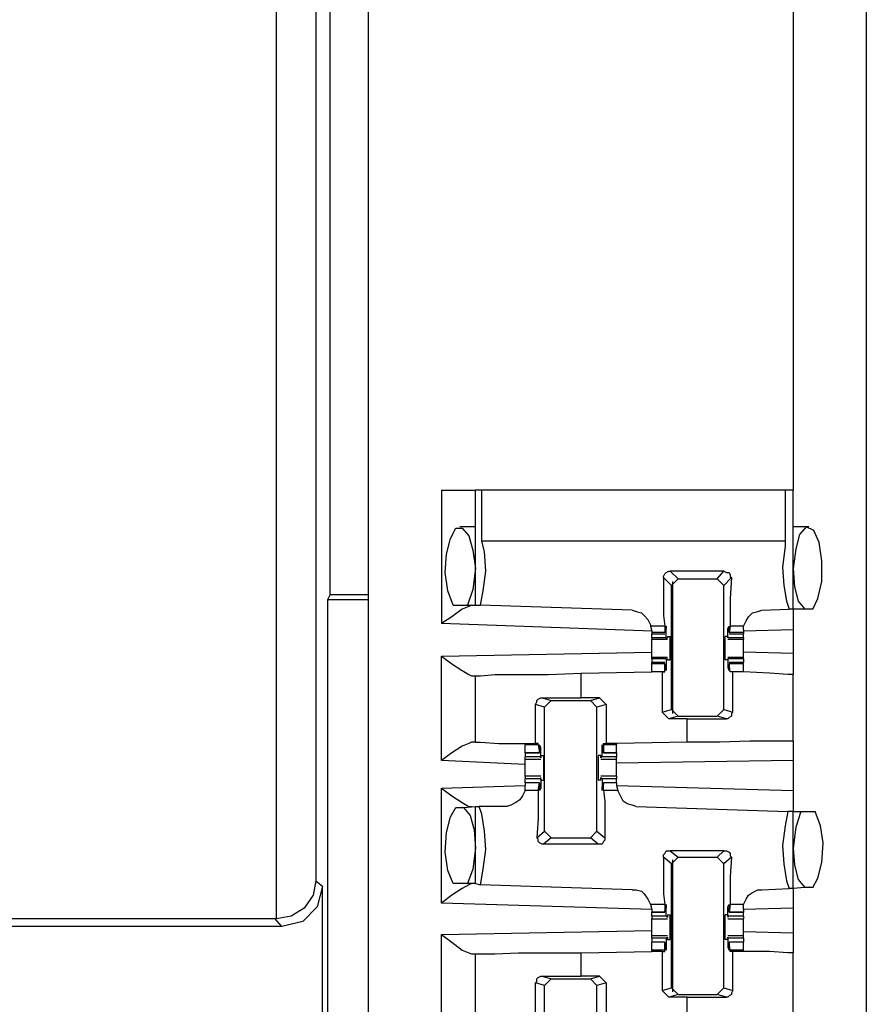
# Model space of a CAD drawing. Extents: x 0 to 19, y 0 to 12.7.
# Drawn here: x 13.6 to 14.2, y 5.6 to 6.3 of the extents above; entities that cross this region are included whole.
import ezdxf

# ---------------------------------------------------------------- set-up
doc = ezdxf.new("R2010")
doc.units = 0
doc.header["$MEASUREMENT"] = 0
doc.layers.get('0').update_dxf_attribs({"linetype": 'CONTINUOUS'})

msp = doc.modelspace()

# ---------------------------------------------------------------- linework, layer by layer
for p, q in [((13.85236, 10.00295), (13.85236, 2.32579)), ((14.22736, 10.00295), (14.22736, 2.32579)), ((13.78346, 5.64862), (13.78346, 6.68012)), ((13.81299, 6.65059), (13.81299, 5.67717)), ((13.82382, 5.89272), (13.82382, 6.43504)), ((14.17224, 6.35728), (14.17224, 5.97146)), ((13.90748, 5.97146), (13.90748, 5.87106)), ((13.93307, 5.88484), (13.93307, 5.97146)), ((13.93799, 5.93307), (13.93799, 5.97146)), ((14.16634, 5.97146), (13.93799, 5.97146)), ((14.16634, 5.97146), (14.16634, 5.93307)), ((14.17224, 5.88189), (14.17224, 5.97146)), ((13.93307, 5.9439), (13.92126, 5.9439)), ((13.93307, 5.9439), (13.93307, 5.9439)), ((14.18406, 5.9439), (14.17224, 5.9439)), ((14.18406, 5.9439), (14.18406, 5.9439)), ((14.16634, 5.93307), (13.93799, 5.93307)), ((14.08071, 5.89961), (14.0748, 5.90551)), ((14.12008, 5.91043), (14.07972, 5.91043)), ((14.07972, 5.91043), (14.08563, 5.90453)), ((14.08071, 5.89961), (14.08563, 5.90453)), ((14.08563, 5.90453), (14.11516, 5.90453)), ((14.11516, 5.90453), (14.12008, 5.91043)), ((14.11516, 5.90453), (14.12008, 5.89961)), ((14.12598, 5.90551), (14.12008, 5.89961)), ((14.08071, 5.8061), (14.08071, 5.89961)), ((14.08169, 5.80315), (14.08169, 5.90256)), ((14.12008, 5.8061), (14.12008, 5.89961)), ((13.82382, 5.89272), (13.82185, 5.88878)), ((13.82185, 5.88878), (13.82185, 5.28937)), ((13.85236, 5.88878), (13.82185, 5.88878)), ((13.82382, 5.89272), (13.85236, 5.89272)), ((13.91634, 5.88484), (13.92717, 5.88484)), ((13.92717, 5.88484), (13.93307, 5.88484)), ((13.93307, 5.88484), (13.93701, 5.88484)), ((14.05118, 5.88091), (13.93701, 5.88484)), ((14.14862, 5.88091), (14.16929, 5.88189)), ((14.17224, 5.88189), (14.16929, 5.88189)), ((14.1811, 5.88189), (14.17224, 5.88189)), ((14.18701, 5.88189), (14.1811, 5.88189)), ((14.06594, 5.86516), (13.90748, 5.87106)), ((14.06496, 5.86909), (14.06594, 5.86516)), ((14.07579, 5.86909), (14.06496, 5.86909)), ((14.07579, 5.86909), (14.07579, 5.86417)), ((14.07579, 5.86417), (14.07677, 5.86713)), ((14.07677, 5.86024), (14.07677, 5.86713)), ((14.07677, 5.86713), (14.07677, 5.86713)), ((14.12402, 5.86713), (14.12303, 5.86713)), ((14.12303, 5.86024), (14.12303, 5.86713)), ((14.125, 5.86909), (14.12402, 5.86417)), ((14.12402, 5.86417), (14.12402, 5.86713)), ((14.13484, 5.86909), (14.125, 5.86909)), ((14.13484, 5.86614), (14.13484, 5.86909)), ((14.06594, 5.86516), (14.06594, 5.86417)), ((14.06594, 5.86417), (14.06594, 5.86319)), ((14.07579, 5.86417), (14.06594, 5.86417)), ((14.06594, 5.86319), (14.07579, 5.86319)), ((14.06594, 5.86024), (14.06594, 5.86319)), ((14.06594, 5.86024), (14.06594, 5.85925)), ((14.07677, 5.86024), (14.06594, 5.86024)), ((14.06594, 5.85925), (14.07776, 5.85925)), ((14.07579, 5.86417), (14.07579, 5.86417)), ((14.07677, 5.86024), (14.07776, 5.86024)), ((14.07776, 5.86122), (14.07972, 5.86122)), ((14.07776, 5.86122), (14.07776, 5.86024)), ((14.12303, 5.86122), (14.12106, 5.86122)), ((14.12303, 5.86122), (14.12303, 5.86024)), ((14.13484, 5.86024), (14.12303, 5.86024)), ((14.12303, 5.86024), (14.12303, 5.86024)), ((14.12303, 5.85925), (14.13484, 5.85925)), ((14.13484, 5.86417), (14.12402, 5.86417)), ((14.12402, 5.86417), (14.12402, 5.86417)), ((14.12402, 5.86319), (14.13484, 5.86319)), ((14.13484, 5.86614), (14.13484, 5.86417)), ((14.17224, 5.86614), (14.13484, 5.86516)), ((14.13484, 5.86417), (14.13484, 5.86319)), ((14.13484, 5.86024), (14.13484, 5.86319)), ((14.13484, 5.86024), (14.13484, 5.85925)), ((14.17224, 5.86614), (14.17224, 5.84843)), ((13.90748, 5.84646), (14.06594, 5.84941)), ((13.90748, 5.76772), (13.90748, 5.84646)), ((14.07776, 5.84547), (14.06594, 5.84547)), ((14.06594, 5.84449), (14.06594, 5.84547)), ((14.06594, 5.84449), (14.06594, 5.84154)), ((14.07677, 5.84449), (14.06594, 5.84449)), ((14.07677, 5.84449), (14.07677, 5.8376)), ((14.07677, 5.84449), (14.07776, 5.84449)), ((14.07776, 5.84449), (14.07776, 5.8435)), ((14.13484, 5.84547), (14.12303, 5.84547)), ((14.12303, 5.84449), (14.12303, 5.8435)), ((14.12303, 5.84449), (14.12303, 5.84449)), ((14.13484, 5.84449), (14.12303, 5.84449)), ((14.12303, 5.84449), (14.12303, 5.8376)), ((14.17224, 5.84843), (14.13484, 5.84941)), ((14.13484, 5.84449), (14.13484, 5.84547)), ((14.13484, 5.84449), (14.13484, 5.84154)), ((14.07579, 5.84154), (14.06594, 5.84154)), ((14.06594, 5.84055), (14.06594, 5.84154)), ((14.06594, 5.83465), (14.06594, 5.84055)), ((14.07579, 5.84055), (14.06594, 5.84055)), ((14.07579, 5.83465), (14.07579, 5.84055)), ((14.07579, 5.84055), (14.07579, 5.83957)), ((14.07579, 5.83957), (14.07677, 5.8376)), ((14.07677, 5.8376), (14.07677, 5.8376)), ((14.07776, 5.8435), (14.07972, 5.8435)), ((14.12303, 5.8435), (14.12106, 5.8435)), ((14.12402, 5.8376), (14.12303, 5.8376)), ((14.13484, 5.84154), (14.12402, 5.84154)), ((14.12402, 5.84055), (14.12402, 5.83957)), ((14.13484, 5.84055), (14.12402, 5.84055)), ((14.125, 5.83465), (14.12402, 5.84055)), ((14.12402, 5.83957), (14.12402, 5.8376)), ((14.13484, 5.84055), (14.13484, 5.84154)), ((14.13484, 5.83465), (14.13484, 5.84055)), ((13.93012, 5.83169), (13.93307, 5.83169)), ((13.93307, 5.7815), (13.93307, 5.83169)), ((14.0128, 5.83366), (14.06594, 5.83465)), ((14.0128, 5.81496), (14.0128, 5.83366)), ((14.07382, 5.83465), (14.06594, 5.83465)), ((14.07579, 5.83465), (14.06594, 5.83465)), ((14.07382, 5.83465), (14.07579, 5.83465)), ((14.07382, 5.83465), (14.07382, 5.80413)), ((14.07579, 5.83465), (14.07579, 5.83465)), ((14.13484, 5.83465), (14.125, 5.83465)), ((14.125, 5.83465), (14.125, 5.83465)), ((14.12697, 5.83465), (14.125, 5.83465)), ((14.12697, 5.80413), (14.12697, 5.83465)), ((14.13484, 5.83465), (14.13484, 5.83465)), ((14.17224, 5.78248), (14.17224, 5.83268)), ((13.98327, 5.81496), (14.0128, 5.81496)), ((13.98327, 5.81496), (13.99016, 5.81299)), ((14.02657, 5.81496), (14.0128, 5.81496)), ((14.01969, 5.81299), (14.02657, 5.81496)), ((14.02657, 5.81496), (14.0315, 5.81004)), ((13.97835, 5.78051), (13.97835, 5.81004)), ((13.98524, 5.80807), (13.97835, 5.81004)), ((13.98524, 5.80807), (13.99016, 5.81299)), ((13.98524, 5.71457), (13.98524, 5.80807)), ((13.99016, 5.81299), (14.01969, 5.81299)), ((14.01969, 5.81299), (14.02461, 5.80807)), ((14.0315, 5.81004), (14.02461, 5.80807)), ((14.02461, 5.71457), (14.02461, 5.80807)), ((14.0315, 5.81004), (14.0315, 5.78051)), ((14.07382, 5.80413), (14.08071, 5.8061)), ((14.07874, 5.79921), (14.07382, 5.80413)), ((14.08563, 5.80118), (14.07874, 5.79921)), ((14.08563, 5.80118), (14.08071, 5.8061)), ((14.08563, 5.80118), (14.11516, 5.80118)), ((14.12008, 5.8061), (14.11516, 5.80118)), ((14.12205, 5.79921), (14.11516, 5.80118)), ((14.12008, 5.8061), (14.12697, 5.80413)), ((14.09252, 5.79921), (14.07874, 5.79921)), ((14.09252, 5.79921), (14.12205, 5.79921)), ((14.09252, 5.7815), (14.09252, 5.79921)), ((13.93307, 5.7815), (13.93012, 5.7815)), ((13.97047, 5.78051), (13.97047, 5.77953)), ((13.97047, 5.77362), (13.97047, 5.77953)), ((13.98031, 5.77953), (13.97047, 5.77953)), ((13.98031, 5.78051), (13.97835, 5.78051)), ((13.98031, 5.77953), (13.98031, 5.78051)), ((13.98031, 5.77953), (13.9813, 5.77362)), ((13.98228, 5.77756), (13.9813, 5.77756)), ((13.98228, 5.77067), (13.98228, 5.77756)), ((14.02854, 5.77756), (14.02854, 5.77756)), ((14.02854, 5.77067), (14.02854, 5.77756)), ((14.02953, 5.78051), (14.0315, 5.78051)), ((14.02953, 5.77953), (14.02953, 5.78051)), ((14.03937, 5.77953), (14.02953, 5.77953)), ((14.02953, 5.77953), (14.02953, 5.77362)), ((14.03937, 5.78051), (14.0315, 5.78051)), ((14.09252, 5.7815), (14.03937, 5.78051)), ((14.03937, 5.78051), (14.03937, 5.77953)), ((14.03937, 5.77362), (14.03937, 5.77953)), ((13.97047, 5.77362), (13.9813, 5.77362)), ((13.97047, 5.77362), (13.97047, 5.77067)), ((13.9813, 5.77362), (13.97047, 5.77362)), ((13.97047, 5.7687), (13.97047, 5.77067)), ((13.98228, 5.77067), (13.97047, 5.77067)), ((13.9813, 5.77461), (13.9813, 5.77657)), ((13.9813, 5.77362), (13.9813, 5.77461)), ((13.98228, 5.77165), (13.98425, 5.77165)), ((13.98228, 5.76969), (13.98228, 5.77165)), ((13.98228, 5.77067), (13.98228, 5.76969)), ((14.02756, 5.77165), (14.02559, 5.77165)), ((14.02756, 5.76969), (14.02756, 5.77165)), ((14.02854, 5.77067), (14.02756, 5.76969)), ((14.02953, 5.77461), (14.02854, 5.77657)), ((14.03937, 5.77067), (14.02854, 5.77067)), ((14.02953, 5.77362), (14.02953, 5.77461)), ((14.02953, 5.77362), (14.03937, 5.77362)), ((14.03937, 5.77362), (14.02953, 5.77362)), ((14.03937, 5.77362), (14.03937, 5.77067)), ((14.03937, 5.7687), (14.03937, 5.77067)), ((13.97047, 5.76476), (13.90748, 5.76772)), ((13.97047, 5.7687), (13.98228, 5.7687)), ((14.02756, 5.7687), (14.03937, 5.7687)), ((14.17224, 5.76772), (14.03937, 5.76575)), ((14.17224, 5.76772), (14.17224, 5.74508)), ((13.98228, 5.75591), (13.97047, 5.75591)), ((14.03937, 5.75591), (14.02756, 5.75591)), ((13.90748, 5.74705), (13.97047, 5.74902)), ((13.97047, 5.75098), (13.97047, 5.75394)), ((13.98228, 5.75394), (13.97047, 5.75394)), ((13.9813, 5.75098), (13.97047, 5.75098)), ((13.97047, 5.75098), (13.97047, 5.74902)), ((13.9813, 5.75098), (13.97047, 5.75098)), ((13.97047, 5.74508), (13.97047, 5.74902)), ((13.98031, 5.74508), (13.9813, 5.75098)), ((13.9813, 5.75098), (13.9813, 5.75)), ((13.9813, 5.75), (13.9813, 5.74803)), ((13.98228, 5.75394), (13.98228, 5.75492)), ((13.98228, 5.75295), (13.98228, 5.75492)), ((13.98228, 5.75394), (13.98228, 5.74705)), ((13.98228, 5.75295), (13.98425, 5.75295)), ((14.02756, 5.75295), (14.02559, 5.75295)), ((14.02756, 5.75295), (14.02756, 5.75492)), ((14.02854, 5.75394), (14.02756, 5.75492)), ((14.03937, 5.75394), (14.02854, 5.75394)), ((14.02854, 5.75394), (14.02854, 5.74705)), ((14.02953, 5.75), (14.02854, 5.74803)), ((14.03937, 5.75098), (14.02953, 5.75098)), ((14.02953, 5.75098), (14.02953, 5.75)), ((14.03937, 5.75098), (14.02953, 5.75098)), ((14.02953, 5.74508), (14.02953, 5.75098)), ((14.03937, 5.75098), (14.03937, 5.75394)), ((14.03937, 5.75098), (14.03937, 5.74902)), ((14.03937, 5.74902), (14.04035, 5.74508)), ((14.03937, 5.74902), (14.17224, 5.74508)), ((13.90748, 5.66043), (13.90748, 5.74705)), ((13.98031, 5.74508), (13.97047, 5.74508)), ((13.98228, 5.74705), (13.9813, 5.74705)), ((14.02854, 5.74705), (14.02854, 5.74705)), ((14.04035, 5.74508), (14.02953, 5.74508)), ((13.92421, 5.73228), (13.93307, 5.73327)), ((13.93307, 5.6752), (13.93307, 5.73327)), ((13.93307, 5.73327), (13.93602, 5.73327)), ((13.95669, 5.73327), (13.93602, 5.73327)), ((14.05413, 5.73327), (14.16831, 5.72933)), ((13.91831, 5.73228), (13.92421, 5.73228)), ((14.17224, 5.72933), (14.16831, 5.72933)), ((14.17224, 5.72933), (14.17815, 5.72933)), ((14.17224, 5.67126), (14.17224, 5.72933)), ((14.17815, 5.72933), (14.18898, 5.72933)), ((13.97933, 5.70965), (13.98524, 5.71457)), ((13.99016, 5.70965), (13.98524, 5.71457)), ((14.02461, 5.71457), (14.01969, 5.70965)), ((14.02461, 5.71457), (14.03051, 5.70965)), ((13.99016, 5.70965), (13.98425, 5.70472)), ((14.02559, 5.70472), (13.98425, 5.70472)), ((13.99016, 5.70965), (14.01969, 5.70965)), ((14.02559, 5.70472), (14.01969, 5.70965)), ((14.07972, 5.6998), (14.08563, 5.69488)), ((14.12008, 5.6998), (14.07972, 5.6998)), ((14.11516, 5.69488), (14.12008, 5.6998)), ((14.08071, 5.68996), (14.0748, 5.69488)), ((14.08071, 5.68996), (14.08563, 5.69488)), ((14.08071, 5.59646), (14.08071, 5.68996)), ((14.08169, 5.5935), (14.08169, 5.69291)), ((14.08563, 5.69488), (14.11516, 5.69488)), ((14.11516, 5.69488), (14.12008, 5.68996)), ((14.12598, 5.69488), (14.12008, 5.68996)), ((14.12008, 5.59646), (14.12008, 5.68996)), ((13.81299, 5.67717), (13.81791, 5.67323)), ((13.92717, 5.6752), (13.91634, 5.6752)), ((13.93307, 5.6752), (13.92717, 5.6752)), ((13.93307, 5.6752), (13.93701, 5.67421)), ((14.05118, 5.67028), (13.93701, 5.67421)), ((13.81791, 5.54823), (13.81791, 5.67323)), ((14.14862, 5.67028), (14.16929, 5.67126)), ((14.17224, 5.67126), (14.16929, 5.67126)), ((14.1811, 5.67224), (14.17224, 5.67126)), ((14.18701, 5.67224), (14.1811, 5.67224)), ((14.06594, 5.65551), (13.90748, 5.66043)), ((14.06496, 5.65945), (14.06594, 5.65551)), ((14.07579, 5.65945), (14.06496, 5.65945)), ((14.07579, 5.65945), (14.07579, 5.65354)), ((14.125, 5.65945), (14.12402, 5.65354)), ((14.13484, 5.65945), (14.125, 5.65945)), ((14.13484, 5.65551), (14.13484, 5.65945)), ((14.06594, 5.65551), (14.06594, 5.65354)), ((14.06594, 5.65354), (14.07579, 5.65354)), ((14.06594, 5.65059), (14.06594, 5.65354)), ((14.07579, 5.65354), (14.06594, 5.65354)), ((14.07579, 5.65453), (14.07677, 5.6565)), ((14.07579, 5.65354), (14.07579, 5.65453)), ((14.07677, 5.65059), (14.07677, 5.65748)), ((14.07677, 5.65748), (14.07677, 5.65748)), ((14.07776, 5.65157), (14.07972, 5.65157)), ((14.07776, 5.65157), (14.07776, 5.64961)), ((14.12303, 5.65157), (14.12106, 5.65157)), ((14.12402, 5.65748), (14.12303, 5.65748)), ((14.12303, 5.65059), (14.12303, 5.65748)), ((14.12303, 5.65157), (14.12303, 5.64961)), ((14.12402, 5.65453), (14.12402, 5.6565)), ((14.12402, 5.65354), (14.12402, 5.65453)), ((14.12402, 5.65354), (14.13484, 5.65354)), ((14.13484, 5.65354), (14.12402, 5.65354)), ((14.17224, 5.6565), (14.13484, 5.65551)), ((14.13484, 5.65551), (14.13484, 5.65354)), ((14.13484, 5.65059), (14.13484, 5.65354)), ((14.17224, 5.6565), (14.17224, 5.6378)), ((13.78248, 5.64862), (13.34252, 5.64862)), ((13.78248, 5.64862), (13.78346, 5.64862)), ((13.7874, 5.64272), (13.78248, 5.64862)), ((14.07677, 5.65059), (14.06594, 5.65059)), ((14.06594, 5.64862), (14.07776, 5.64862)), ((14.07677, 5.65059), (14.07776, 5.64961)), ((14.13484, 5.65059), (14.12303, 5.65059)), ((14.12303, 5.65059), (14.12303, 5.64961)), ((14.12303, 5.64862), (14.13484, 5.64862)), ((13.7874, 5.64272), (13.3376, 5.64272)), ((13.90748, 5.63681), (14.06594, 5.63976)), ((13.90748, 5.55709), (13.90748, 5.63681)), ((14.17224, 5.6378), (14.13484, 5.63878)), ((14.07776, 5.63583), (14.06594, 5.63583)), ((14.06594, 5.63386), (14.06594, 5.63583)), ((14.06594, 5.63386), (14.06594, 5.63091)), ((14.07677, 5.63386), (14.06594, 5.63386)), ((14.07579, 5.63091), (14.06594, 5.63091)), ((14.06594, 5.625), (14.06594, 5.63091)), ((14.07579, 5.63091), (14.06594, 5.63091)), ((14.07579, 5.625), (14.07579, 5.63091)), ((14.07579, 5.63091), (14.07579, 5.62992)), ((14.07579, 5.62992), (14.07677, 5.62795)), ((14.07677, 5.63386), (14.07776, 5.63484)), ((14.07677, 5.63386), (14.07677, 5.62697)), ((14.07776, 5.63484), (14.07776, 5.63287)), ((14.07776, 5.63287), (14.07972, 5.63287)), ((14.12303, 5.63287), (14.12106, 5.63287)), ((14.13484, 5.63583), (14.12303, 5.63583)), ((14.12303, 5.63484), (14.12303, 5.63287)), ((14.12303, 5.63386), (14.12303, 5.63484)), ((14.13484, 5.63386), (14.12303, 5.63386)), ((14.12303, 5.63386), (14.12303, 5.62697)), ((14.13484, 5.63091), (14.12402, 5.63091)), ((14.12402, 5.63091), (14.12402, 5.62992)), ((14.13484, 5.63091), (14.12402, 5.63091)), ((14.125, 5.625), (14.12402, 5.63091)), ((14.12402, 5.62992), (14.12402, 5.62795)), ((14.13484, 5.63386), (14.13484, 5.63583)), ((14.13484, 5.63386), (14.13484, 5.63091)), ((14.13484, 5.625), (14.13484, 5.63091)), ((13.93012, 5.62205), (13.93307, 5.62205)), ((13.93307, 5.57185), (13.93307, 5.62205)), ((14.0128, 5.62303), (14.06594, 5.62402)), ((14.0128, 5.60531), (14.0128, 5.62303)), ((14.06594, 5.62402), (14.06594, 5.625)), ((14.07579, 5.625), (14.06594, 5.625)), ((14.07382, 5.62402), (14.06594, 5.62402)), ((14.07382, 5.62402), (14.07579, 5.62402)), ((14.07382, 5.62402), (14.07382, 5.59449)), ((14.07579, 5.62402), (14.07579, 5.625)), ((14.07677, 5.62697), (14.07677, 5.62697)), ((14.12402, 5.62697), (14.12303, 5.62697)), ((14.13484, 5.625), (14.125, 5.625)), ((14.125, 5.62402), (14.125, 5.625)), ((14.12697, 5.62402), (14.125, 5.62402)), ((14.12697, 5.59449), (14.12697, 5.62402)), ((14.13484, 5.62402), (14.13484, 5.625)), ((14.13484, 5.62402), (14.13484, 5.62402)), ((14.17224, 5.57283), (14.17224, 5.62303)), ((13.97835, 5.56988), (13.97835, 5.60039)), ((13.98524, 5.59843), (13.97835, 5.60039)), ((13.98327, 5.60531), (14.0128, 5.60531)), ((13.98327, 5.60531), (13.99016, 5.60335)), ((13.98524, 5.59843), (13.99016, 5.60335)), ((13.99016, 5.60335), (14.01969, 5.60335)), ((14.02657, 5.60531), (14.0128, 5.60531)), ((14.01969, 5.60335), (14.02657, 5.60531)), ((14.01969, 5.60335), (14.02461, 5.59843)), ((14.0315, 5.60039), (14.02461, 5.59843)), ((14.02657, 5.60531), (14.0315, 5.60039)), ((14.0315, 5.60039), (14.0315, 5.56988)), ((13.98524, 5.50492), (13.98524, 5.59843)), ((14.02461, 5.50492), (14.02461, 5.59843)), ((14.07382, 5.59449), (14.08071, 5.59646)), ((14.07874, 5.58957), (14.07382, 5.59449)), ((14.08563, 5.59154), (14.08071, 5.59646)), ((14.12008, 5.59646), (14.11516, 5.59154)), ((14.12008, 5.59646), (14.12697, 5.59449)), ((14.08563, 5.59154), (14.07874, 5.58957)), ((14.09252, 5.58957), (14.07874, 5.58957)), ((14.08563, 5.59154), (14.11516, 5.59154)), ((14.09252, 5.58957), (14.12205, 5.58957)), ((14.09252, 5.57087), (14.09252, 5.58957)), ((14.12205, 5.58957), (14.11516, 5.59154))]:
    msp.add_line(p, q)
for points in [[(13.90748, 5.97146), (13.9252, 5.97146), (13.93307, 5.97146)], [(13.93799, 5.97146), (13.93406, 5.97146), (13.93307, 5.97146)], [(14.17224, 5.97146), (14.17126, 5.97146), (14.16634, 5.97146)], [(13.91634, 5.88484), (13.9124, 5.89567), (13.91043, 5.90945), (13.91142, 5.92323), (13.91437, 5.93504), (13.91831, 5.94291), (13.92323, 5.94291), (13.92815, 5.93701), (13.9311, 5.92618), (13.93307, 5.9124)], [(14.18701, 5.88189), (14.19094, 5.88976), (14.1939, 5.90256), (14.1939, 5.91831), (14.19193, 5.93209), (14.18799, 5.94094), (14.18209, 5.9439), (14.17717, 5.93799), (14.17421, 5.92717), (14.17224, 5.9124)], [(13.93701, 5.88484), (13.93898, 5.89567), (13.94094, 5.91043), (13.93996, 5.9252), (13.93799, 5.93307)], [(14.16634, 5.93307), (14.16634, 5.92913), (14.16437, 5.91339), (14.16535, 5.89961), (14.16732, 5.8878), (14.16929, 5.88189)], [(13.93307, 5.9124), (13.9311, 5.89665), (13.92717, 5.88484)], [(14.17224, 5.9124), (14.17323, 5.89862), (14.17618, 5.8878), (14.1811, 5.88189)], [(14.0748, 5.90551), (14.0748, 5.9065), (14.07579, 5.90846), (14.07677, 5.90945), (14.07874, 5.91043), (14.07972, 5.91043)], [(14.0748, 5.90551), (14.0748, 5.88976), (14.0748, 5.87697), (14.07579, 5.86909)], [(14.12008, 5.91043), (14.12205, 5.90945), (14.12402, 5.90945), (14.125, 5.90748), (14.125, 5.9065), (14.12598, 5.90551)], [(14.12598, 5.90551), (14.125, 5.88976), (14.125, 5.87697), (14.125, 5.86909)], [(13.93012, 5.88484), (13.92815, 5.88386), (13.92323, 5.88189), (13.91535, 5.87598), (13.90748, 5.87106)], [(14.17224, 5.88189), (14.17224, 5.87697), (14.17224, 5.86614)], [(14.05118, 5.88091), (14.05413, 5.87992), (14.05807, 5.87894), (14.06004, 5.87697), (14.06299, 5.87402), (14.06496, 5.87008), (14.06496, 5.86909)], [(14.13484, 5.86909), (14.13681, 5.87303), (14.13878, 5.87598), (14.14173, 5.87894), (14.14567, 5.87992), (14.14862, 5.88091)], [(14.07677, 5.86713), (14.07677, 5.86909), (14.07677, 5.86713)], [(14.12303, 5.86713), (14.12402, 5.86909), (14.12402, 5.86713)], [(14.06594, 5.85236), (14.06594, 5.85531), (14.06594, 5.85925)], [(14.07972, 5.8435), (14.07972, 5.84744), (14.07972, 5.8563), (14.07972, 5.86122)], [(14.12106, 5.8435), (14.12106, 5.84744), (14.12106, 5.8563), (14.12106, 5.86122)], [(14.13484, 5.85236), (14.13484, 5.85531), (14.13484, 5.85925)], [(14.06594, 5.84547), (14.06594, 5.84843), (14.06594, 5.85236)], [(14.13484, 5.84547), (14.13484, 5.84843), (14.13484, 5.85236)], [(13.90748, 5.84646), (13.91535, 5.84055), (13.92323, 5.83563), (13.92815, 5.83268), (13.93012, 5.83169)], [(14.17224, 5.84843), (14.17224, 5.8376), (14.17224, 5.83268)], [(14.07677, 5.8376), (14.07677, 5.83563), (14.07677, 5.8376)], [(14.12303, 5.8376), (14.12402, 5.83563), (14.12402, 5.8376)], [(13.93307, 5.83169), (13.93701, 5.83169), (13.94783, 5.83268), (13.96555, 5.83268), (13.98819, 5.83268), (14.0128, 5.83366)], [(14.13484, 5.83465), (14.13091, 5.83465), (14.12697, 5.83465)], [(14.17224, 5.83268), (14.16831, 5.83268), (14.15453, 5.83366), (14.13484, 5.83465)], [(13.97835, 5.81004), (13.97933, 5.81201), (13.97933, 5.81299), (13.98031, 5.81398), (13.98228, 5.81496), (13.98327, 5.81496)], [(14.12697, 5.80413), (14.12598, 5.80315), (14.12598, 5.80118), (14.12402, 5.8002), (14.12303, 5.79921), (14.12205, 5.79921)], [(13.93012, 5.7815), (13.92815, 5.78051), (13.92323, 5.77854), (13.91535, 5.77362), (13.90748, 5.76772)], [(13.93307, 5.7815), (13.93701, 5.7815), (13.95079, 5.78051), (13.97047, 5.78051)], [(13.97047, 5.78051), (13.97441, 5.78051), (13.97835, 5.78051)], [(13.98228, 5.77756), (13.9813, 5.77953), (13.9813, 5.77657)], [(14.02854, 5.77756), (14.02854, 5.77953), (14.02854, 5.77657)], [(14.17224, 5.78248), (14.16831, 5.78248), (14.15748, 5.78248), (14.13976, 5.78248), (14.11713, 5.7815), (14.09252, 5.7815)], [(14.17224, 5.78248), (14.17224, 5.77854), (14.17224, 5.76772)], [(13.98425, 5.77165), (13.98425, 5.76673), (13.98425, 5.75787), (13.98425, 5.75295)], [(14.02559, 5.77165), (14.02559, 5.76673), (14.02559, 5.75787), (14.02559, 5.75295)], [(13.97047, 5.76181), (13.97047, 5.76575), (13.97047, 5.7687)], [(14.03937, 5.76181), (14.03937, 5.76575), (14.03937, 5.7687)], [(13.97047, 5.75591), (13.97047, 5.75886), (13.97047, 5.76181)], [(13.97047, 5.75591), (13.97047, 5.75492), (13.97047, 5.75394)], [(14.03937, 5.75591), (14.03937, 5.75886), (14.03937, 5.76181)], [(14.03937, 5.75591), (14.03937, 5.75492), (14.03937, 5.75394)], [(13.98228, 5.74705), (13.9813, 5.74508), (13.9813, 5.74803)], [(14.02854, 5.74705), (14.02854, 5.74508), (14.02854, 5.74803)], [(13.90748, 5.74705), (13.91535, 5.74114), (13.92323, 5.73622), (13.92815, 5.73327), (13.93012, 5.73327)], [(13.97047, 5.74508), (13.9685, 5.74114), (13.96654, 5.73819), (13.96358, 5.73622), (13.95965, 5.73425), (13.95669, 5.73327)], [(13.98031, 5.74508), (13.98031, 5.7372), (13.98031, 5.72441), (13.97933, 5.70965)], [(14.02953, 5.74508), (14.03051, 5.7372), (14.03051, 5.72441), (14.03051, 5.70965)], [(14.05413, 5.73327), (14.05118, 5.73425), (14.04724, 5.73524), (14.04429, 5.7372), (14.04232, 5.74114), (14.04035, 5.74508)], [(14.17224, 5.74508), (14.17224, 5.73425), (14.17224, 5.72933)], [(13.93701, 5.67421), (13.93898, 5.68602), (13.94094, 5.70079), (13.93996, 5.71457), (13.93799, 5.72736), (13.93602, 5.73327)], [(13.91634, 5.6752), (13.9124, 5.68504), (13.91043, 5.69882), (13.91142, 5.71358), (13.91437, 5.72539), (13.91831, 5.73228)], [(13.92421, 5.73228), (13.92913, 5.72638), (13.93209, 5.71555), (13.93307, 5.70177)], [(14.16831, 5.72933), (14.16634, 5.7185), (14.16437, 5.70374), (14.16535, 5.68996), (14.16732, 5.67717), (14.16929, 5.67126)], [(14.17815, 5.72933), (14.17421, 5.71752), (14.17224, 5.70177)], [(14.18701, 5.67224), (14.19094, 5.67913), (14.1939, 5.69094), (14.19488, 5.70571), (14.19291, 5.7185), (14.18898, 5.72933)], [(13.98425, 5.70472), (13.98327, 5.70472), (13.9813, 5.70571), (13.98031, 5.70669), (13.98031, 5.70866), (13.97933, 5.70965)], [(14.03051, 5.70965), (14.03051, 5.70768), (14.02953, 5.70669), (14.02854, 5.70472), (14.02657, 5.70472), (14.02559, 5.70472)], [(13.93307, 5.70177), (13.9311, 5.68602), (13.92717, 5.6752)], [(14.0748, 5.69488), (14.0748, 5.69685), (14.07579, 5.69783), (14.07677, 5.6998), (14.07874, 5.6998), (14.07972, 5.6998)], [(14.12008, 5.6998), (14.12205, 5.6998), (14.12402, 5.69882), (14.125, 5.69783), (14.125, 5.69587), (14.12598, 5.69488)], [(14.17224, 5.70177), (14.17323, 5.68898), (14.17618, 5.67815), (14.1811, 5.67224)], [(14.0748, 5.69488), (14.0748, 5.68012), (14.0748, 5.66732), (14.07579, 5.65945)], [(14.12598, 5.69488), (14.125, 5.68012), (14.125, 5.66732), (14.125, 5.65945)], [(13.81299, 5.67717), (13.81102, 5.66634), (13.80413, 5.6565), (13.79429, 5.65059), (13.78346, 5.64862)], [(13.93012, 5.6752), (13.92815, 5.67421), (13.92323, 5.67126), (13.91535, 5.66634), (13.90748, 5.66043)], [(13.81791, 5.67323), (13.81398, 5.65748), (13.80315, 5.64665), (13.7874, 5.64272)], [(14.05118, 5.67028), (14.05413, 5.67028), (14.05807, 5.66929), (14.06004, 5.66732), (14.06299, 5.66339), (14.06496, 5.65945)], [(14.13484, 5.65945), (14.13681, 5.66339), (14.13878, 5.66634), (14.14173, 5.66831), (14.14567, 5.67028), (14.14862, 5.67028)], [(14.17224, 5.67126), (14.17224, 5.66732), (14.17224, 5.6565)], [(14.07677, 5.65748), (14.07677, 5.65945), (14.07677, 5.6565)], [(14.12303, 5.65748), (14.12402, 5.65945), (14.12402, 5.6565)], [(14.07972, 5.63287), (14.07972, 5.6378), (14.07972, 5.64665), (14.07972, 5.65157)], [(14.12106, 5.63287), (14.12106, 5.6378), (14.12106, 5.64665), (14.12106, 5.65157)], [(14.06594, 5.65059), (14.06594, 5.64961), (14.06594, 5.64862)], [(14.06594, 5.64272), (14.06594, 5.64567), (14.06594, 5.64862)], [(14.13484, 5.65059), (14.13484, 5.64961), (14.13484, 5.64862)], [(14.13484, 5.64272), (14.13484, 5.64567), (14.13484, 5.64862)], [(13.90748, 5.63681), (13.91535, 5.63091), (13.92323, 5.625), (13.92815, 5.62303), (13.93012, 5.62205)], [(14.06594, 5.63583), (14.06594, 5.63878), (14.06594, 5.64272)], [(14.13484, 5.63583), (14.13484, 5.63878), (14.13484, 5.64272)], [(14.17224, 5.6378), (14.17224, 5.62697), (14.17224, 5.62303)], [(13.93307, 5.62205), (13.93701, 5.62205), (13.94783, 5.62205), (13.96555, 5.62303), (13.98819, 5.62303), (14.0128, 5.62303)], [(14.07677, 5.62697), (14.07677, 5.625), (14.07677, 5.62795)], [(14.12303, 5.62697), (14.12402, 5.625), (14.12402, 5.62795)], [(14.13484, 5.62402), (14.13091, 5.62402), (14.12697, 5.62402)], [(14.17224, 5.62303), (14.16831, 5.62303), (14.15453, 5.62402), (14.13484, 5.62402)], [(13.97835, 5.60039), (13.97933, 5.60138), (13.97933, 5.60335), (13.98031, 5.60433), (13.98228, 5.60531), (13.98327, 5.60531)], [(14.12697, 5.59449), (14.12598, 5.59252), (14.12598, 5.59154), (14.12402, 5.59055), (14.12303, 5.58957), (14.12205, 5.58957)]]:
    msp.add_lwpolyline(points)

doc.saveas('drawing.dxf')
